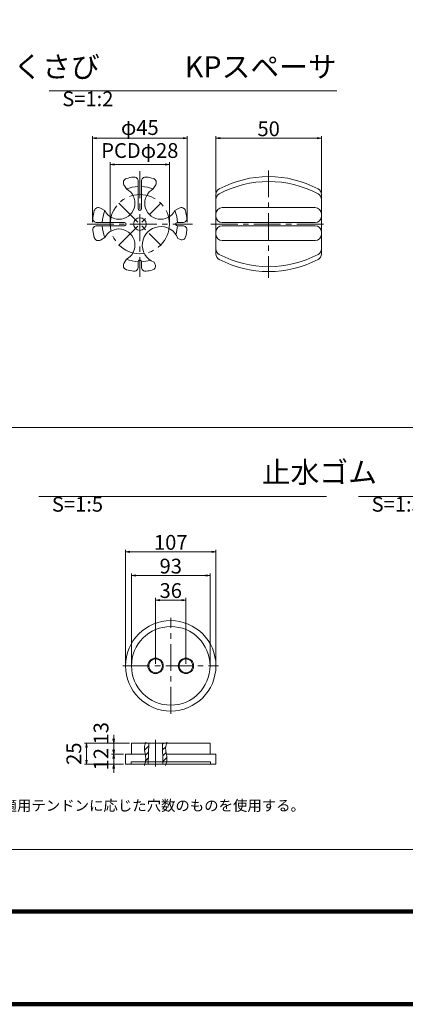
# Model space of a CAD drawing. Units: millimetres. Extents: x 0 to 1162, y 0 to 594.
# Drawn here: x 440 to 532, y 0 to 233 of the extents above; entities that cross this region are included whole.
import ezdxf
from ezdxf.enums import TextEntityAlignment as Align

# ---------------------------------------------------------------- set-up
doc = ezdxf.new("R2010")
doc.units = ezdxf.units.MM
doc.linetypes.add('CENTER', pattern=[101.6, 63.5, -12.7, 12.7, -12.7])
doc.layers.get('Defpoints').update_dxf_attribs({"lineweight": 13})
for name, color, linetype, lineweight in [('C-TTL', 2, 'Continuous', 140), ('D-BMK', 2, 'CENTER', 13), ('D-MTR-TXT', 7, 'Continuous', 13), ('D-STR', 1, 'Continuous', 18), ('D-STR-HTXT', 7, 'Continuous', 13), ('D-STR-TXT', 7, 'Continuous', 13)]:
    doc.layers.add(name, color=color, linetype=linetype, lineweight=lineweight)
doc.styles.add('MSG', font='txt')
doc.styles.add('YOKO_GOTHIC', font='txt')
doc.styles.add('ＭＳ ゴシック', font='txt')
doc.dimstyles.new('DIM2', dxfattribs={"dimscale": 0, "dimtxt": 3.5, "dimasz": 1, "dimexe": 0.5, "dimexo": 0.5, "dimgap": 0.5, "dimtad": 1, "dimdec": 0, "dimlfac": 2, "dimzin": 0, "dimdsep": 46, "dimtxsty": 'ＭＳ ゴシック', "dimblk": 'kp6-2md _OPEN', "dimcen": 1, "dimclrd": 256, "dimclre": 256, "dimclrt": 256, "dimadec": 0, "dimazin": 0, "dimtfac": 1, "dimtdec": 0, "dimtmove": 2, "dimatfit": 3, "dimldrblk": 'kp6-2md _OPEN', "dimfxl": 1, "dimtolj": 1, "dimtzin": 0, "dimlwd": -1, "dimlwe": -1, "dimarcsym": 0})
doc.dimstyles.new('DIM5', dxfattribs={"dimscale": 0, "dimtxt": 3.5, "dimasz": 1, "dimexe": 0.5, "dimexo": 0.5, "dimgap": 0.5, "dimtad": 1, "dimdec": 0, "dimlfac": 5, "dimzin": 0, "dimdsep": 46, "dimtxsty": 'MSG', "dimblk": 'kp6-2md _OPEN', "dimcen": 0.09, "dimclrd": 256, "dimclre": 256, "dimadec": 0, "dimazin": 0, "dimtfac": 1, "dimtdec": 0, "dimtmove": 2, "dimatfit": 3, "dimldrblk": 'kp6-2md _OPEN', "dimfxl": 1, "dimtolj": 1, "dimtzin": 0, "dimlwd": -1, "dimlwe": -1, "dimarcsym": 0})

# ---------------------------------------------------------------- blocks, each defined once
blk = doc.blocks.new('kp6-2md _OPEN')
at = {"color": 0, "linetype": 'ByBlock', "lineweight": -2}
for p, q in [((-1, 0.166667), (0, 0)), ((-1, -0.166667), (0, 0)), ((0, 0), (-1, 0))]:
    blk.add_line(p, q, dxfattribs=at)
blk = doc.blocks.new('*D51')
at = {"layer": 'D-MTR-TXT', "transparency": 16777216}
for p, q in [((466.8, 80.62), (466.8, 101.97)), ((484.4, 101.47), (467.8, 101.47)), ((485.4, 80.62), (485.4, 101.97))]:
    blk.add_line(p, q, dxfattribs=at)
at = {"layer": 'Defpoints', "color": 0, "transparency": 16777216}
for p in [(466.8, 101.47), (466.8, 80.12), (485.4, 80.12)]:
    blk.add_point(p, dxfattribs=at)
at = {"layer": 'D-MTR-TXT', "transparency": 16777216, "rotation": 180}
blk.add_blockref('kp6-2md _OPEN', (466.8, 101.47), dxfattribs=at)
at = {"layer": 'D-MTR-TXT', "transparency": 16777216}
blk.add_blockref('kp6-2md _OPEN', (485.4, 101.47), dxfattribs=at)
at = {"layer": 'D-MTR-TXT', "color": 0, "transparency": 16777216, "insert": (476.1, 103.72), "char_height": 3.5, "attachment_point": 5, "style": 'MSG'}
blk.add_mtext('\\A1;93', dxfattribs=at)
blk = doc.blocks.new('*D52')
at = {"layer": 'D-MTR-TXT', "transparency": 16777216}
for p, q in [((465.4, 80.62), (465.4, 107.59)), ((486.8, 80.62), (486.8, 107.59)), ((485.8, 107.09), (466.4, 107.09))]:
    blk.add_line(p, q, dxfattribs=at)
at = {"layer": 'Defpoints', "color": 0, "transparency": 16777216}
for p in [(465.4, 107.09), (465.4, 80.12), (486.8, 80.12)]:
    blk.add_point(p, dxfattribs=at)
at = {"layer": 'D-MTR-TXT', "transparency": 16777216, "rotation": 180}
blk.add_blockref('kp6-2md _OPEN', (465.4, 107.09), dxfattribs=at)
at = {"layer": 'D-MTR-TXT', "transparency": 16777216}
blk.add_blockref('kp6-2md _OPEN', (486.8, 107.09), dxfattribs=at)
at = {"layer": 'D-MTR-TXT', "color": 0, "transparency": 16777216, "insert": (476.1, 109.34), "char_height": 3.5, "attachment_point": 5, "style": 'MSG'}
blk.add_mtext('\\A1;107', dxfattribs=at)
blk = doc.blocks.new('*D53')
at = {"layer": 'D-MTR-TXT', "transparency": 16777216}
for p, q in [((466.3, 61.82), (455.64, 61.82)), ((456.14, 60.82), (456.14, 57.82)), ((464.9, 56.82), (455.64, 56.82))]:
    blk.add_line(p, q, dxfattribs=at)
at = {"layer": 'Defpoints', "color": 0, "transparency": 16777216}
for p in [(466.8, 61.82), (456.14, 56.82), (465.4, 56.82)]:
    blk.add_point(p, dxfattribs=at)
at = {"layer": 'D-MTR-TXT', "transparency": 16777216}
for p, rotation in [((456.14, 61.82), 90), ((456.14, 56.82), 270)]:
    blk.add_blockref('kp6-2md _OPEN', p, dxfattribs=dict(at, rotation=rotation))
at = {"layer": 'D-MTR-TXT', "color": 0, "transparency": 16777216, "insert": (453.14, 59.32), "char_height": 3.5, "attachment_point": 5, "rotation": 90, "style": 'MSG'}
blk.add_mtext('\\A1;25', dxfattribs=at)
blk = doc.blocks.new('*D44')
at = {"layer": 'D-MTR-TXT', "transparency": 16777216}
for p, q in [((462.58, 62.82), (462.58, 63.82)), ((466.3, 61.82), (462.08, 61.82)), ((462.58, 61.82), (462.58, 59.22)), ((464.9, 59.22), (462.08, 59.22)), ((462.58, 58.22), (462.58, 57.22))]:
    blk.add_line(p, q, dxfattribs=at)
at = {"layer": 'Defpoints', "color": 0, "transparency": 16777216}
for p in [(466.8, 61.82), (462.58, 59.22), (465.4, 59.22)]:
    blk.add_point(p, dxfattribs=at)
at = {"layer": 'D-MTR-TXT', "transparency": 16777216}
for p, rotation in [((462.58, 61.82), 270), ((462.58, 59.22), 90)]:
    blk.add_blockref('kp6-2md _OPEN', p, dxfattribs=dict(at, rotation=rotation))
at = {"layer": 'D-MTR-TXT', "color": 0, "transparency": 16777216, "insert": (459.58, 64.15), "char_height": 3.5, "attachment_point": 5, "rotation": 90, "style": 'MSG'}
blk.add_mtext('\\A1;13', dxfattribs=at)
blk = doc.blocks.new('*D45')
at = {"layer": 'D-MTR-TXT', "transparency": 16777216}
for p, q in [((462.58, 60.22), (462.58, 61.22)), ((464.9, 59.22), (462.08, 59.22)), ((462.58, 59.22), (462.58, 56.82)), ((464.9, 56.82), (462.08, 56.82)), ((462.58, 55.82), (462.58, 54.82))]:
    blk.add_line(p, q, dxfattribs=at)
at = {"layer": 'Defpoints', "color": 0, "transparency": 16777216}
for p in [(465.4, 59.22), (462.58, 56.82), (465.4, 56.82)]:
    blk.add_point(p, dxfattribs=at)
at = {"layer": 'D-MTR-TXT', "transparency": 16777216}
for p, rotation in [((462.58, 59.22), 270), ((462.58, 56.82), 90)]:
    blk.add_blockref('kp6-2md _OPEN', p, dxfattribs=dict(at, rotation=rotation))
at = {"layer": 'D-MTR-TXT', "color": 0, "transparency": 16777216, "insert": (459.58, 58.02), "char_height": 3.5, "attachment_point": 5, "rotation": 90, "style": 'MSG'}
blk.add_mtext('\\A1;12', dxfattribs=at)
blk = doc.blocks.new('*D12')
at = {"layer": 'D-MTR-TXT', "transparency": 16777216}
for p, q in [((461.77, 185.17), (461.77, 199.3)), ((474.77, 198.8), (462.77, 198.8)), ((475.77, 185.17), (475.77, 199.3))]:
    blk.add_line(p, q, dxfattribs=at)
at = {"layer": 'Defpoints', "color": 0, "transparency": 16777216}
for p in [(461.77, 198.8), (461.77, 184.67), (475.77, 184.67)]:
    blk.add_point(p, dxfattribs=at)
at = {"layer": 'D-MTR-TXT', "transparency": 16777216, "rotation": 180}
blk.add_blockref('kp6-2md _OPEN', (461.77, 198.8), dxfattribs=at)
at = {"layer": 'D-MTR-TXT', "transparency": 16777216}
blk.add_blockref('kp6-2md _OPEN', (475.77, 198.8), dxfattribs=at)
at = {"layer": 'D-MTR-TXT', "transparency": 16777216, "insert": (468.77, 202.09), "char_height": 3.5, "attachment_point": 5, "style": 'ＭＳ ゴシック'}
blk.add_mtext('\\A1;PCDφ28', dxfattribs=at)
blk = doc.blocks.new('*D13')
at = {"layer": 'D-MTR-TXT', "transparency": 16777216}
for p, q in [((486.79, 192.19), (486.79, 205.49)), ((511.79, 192.19), (511.79, 205.49)), ((510.79, 204.99), (487.79, 204.99))]:
    blk.add_line(p, q, dxfattribs=at)
at = {"layer": 'Defpoints', "color": 0, "transparency": 16777216}
for p in [(486.79, 204.99), (486.79, 191.69), (511.79, 191.69)]:
    blk.add_point(p, dxfattribs=at)
at = {"layer": 'D-MTR-TXT', "transparency": 16777216, "rotation": 180}
blk.add_blockref('kp6-2md _OPEN', (486.79, 204.99), dxfattribs=at)
at = {"layer": 'D-MTR-TXT', "transparency": 16777216}
blk.add_blockref('kp6-2md _OPEN', (511.79, 204.99), dxfattribs=at)
at = {"layer": 'D-MTR-TXT', "transparency": 16777216, "insert": (499.29, 207.24), "char_height": 3.5, "attachment_point": 5, "style": 'ＭＳ ゴシック'}
blk.add_mtext('\\A1;50', dxfattribs=at)
blk = doc.blocks.new('*D14')
at = {"layer": 'D-MTR-TXT', "transparency": 16777216}
for p, q in [((457.52, 185.17), (457.52, 205.49)), ((480.02, 185.17), (480.02, 205.49)), ((479.02, 204.99), (458.52, 204.99))]:
    blk.add_line(p, q, dxfattribs=at)
at = {"layer": 'Defpoints', "color": 0, "transparency": 16777216}
for p in [(457.52, 204.99), (457.52, 184.67), (480.02, 184.67)]:
    blk.add_point(p, dxfattribs=at)
at = {"layer": 'D-MTR-TXT', "transparency": 16777216, "rotation": 180}
blk.add_blockref('kp6-2md _OPEN', (457.52, 204.99), dxfattribs=at)
at = {"layer": 'D-MTR-TXT', "transparency": 16777216}
blk.add_blockref('kp6-2md _OPEN', (480.02, 204.99), dxfattribs=at)
at = {"layer": 'D-MTR-TXT', "transparency": 16777216, "insert": (468.77, 207.53), "char_height": 3.5, "attachment_point": 5, "style": 'ＭＳ ゴシック'}
blk.add_mtext('\\A1;φ45', dxfattribs=at)
blk = doc.blocks.new('*D32')
at = {"layer": 'D-MTR-TXT', "transparency": 16777216}
for p, q in [((472.5, 80.62), (472.5, 96.18)), ((478.7, 95.68), (473.5, 95.68)), ((479.7, 80.62), (479.7, 96.18))]:
    blk.add_line(p, q, dxfattribs=at)
at = {"layer": 'Defpoints', "color": 0, "transparency": 16777216}
for p in [(472.5, 95.68), (472.5, 80.12), (479.7, 80.12)]:
    blk.add_point(p, dxfattribs=at)
at = {"layer": 'D-MTR-TXT', "transparency": 16777216, "rotation": 180}
blk.add_blockref('kp6-2md _OPEN', (472.5, 95.68), dxfattribs=at)
at = {"layer": 'D-MTR-TXT', "transparency": 16777216}
blk.add_blockref('kp6-2md _OPEN', (479.7, 95.68), dxfattribs=at)
at = {"layer": 'D-MTR-TXT', "color": 0, "transparency": 16777216, "insert": (476.1, 97.93), "char_height": 3.5, "attachment_point": 5, "style": 'MSG'}
blk.add_mtext('\\A1;36', dxfattribs=at)

msp = doc.modelspace()

# ---------------------------------------------------------------- hatches: boundary and pattern name
at = {"layer": 'D-STR'}
h = msp.add_hatch(dxfattribs=at)
h.set_pattern_fill('ANSI31', color=256, scale=8, style=0)
h.set_pattern_definition([(45, (603.652, -484.8871), (-0.7071068, 0.7071068), [])])
edge = h.paths.add_edge_path()
edge.add_line((475.113, 61.824), (474.125, 61.824))
edge.add_line((474.125, 61.824), (474.25, 56.824))
edge.add_line((474.25, 56.824), (474.959, 56.824))
edge.add_spline(control_points=[(474.959, 56.824), (475.079, 57.238), (475.392, 58.521), (474.672, 60.224), (475.003, 61.457), (475.113, 61.824)], knot_values=[0.4929931, 0.4929931, 0.4929931, 0.4929931, 3.6758913, 10.3353639, 13.1668775, 13.1668775, 13.1668775, 13.1668775], degree=3, periodic=0)
edge = h.paths.add_edge_path()
edge.add_line((470.865, 61.824), (470.109, 61.824))
edge.add_spline(control_points=[(470.109, 61.824), (469.999, 61.457), (469.668, 60.224), (470.388, 58.521), (470.075, 57.238), (469.955, 56.824)], knot_values=[0.4929931, 0.4929931, 0.4929931, 0.4929931, 3.3245067, 9.9839793, 13.1668775, 13.1668775, 13.1668775, 13.1668775], degree=3, periodic=0)
edge.add_line((469.955, 56.824), (470.74, 56.824))
edge.add_line((470.74, 56.824), (470.865, 61.824))

# ---------------------------------------------------------------- linework, layer by layer
at = {"layer": 'C-TTL'}
msp.add_line((819, 22), (22, 22), dxfattribs=at)
msp.add_lwpolyline([(0, 0), (841, 0), (841, 594), (0, 594)], close=True, dxfattribs=at)
at = {"layer": 'D-BMK', "ltscale": 0.1}
for p, q in [((468.774, 197.17), (468.774, 172.17)), ((499.29, 197.4), (499.29, 171.94)), ((463.824, 179.721), (473.723, 189.62)), ((463.824, 189.62), (473.723, 179.721)), ((456.274, 184.67), (481.274, 184.67)), ((485.614, 184.67), (512.965, 184.67)), ((476.095, 68.764), (476.095, 91.467)), ((464.743, 80.115), (487.447, 80.115)), ((472.495, 62.638), (472.495, 55.756))]:
    msp.add_line(p, q, dxfattribs=at)
msp.add_circle((468.774, 184.67), 7, dxfattribs=at)
at = {"layer": 'D-STR'}
for p, q in [((464.998, 193.999), (465.581, 192.989)), ((468.399, 188.274), (468.399, 194.828)), ((469.149, 188.274), (469.149, 194.828)), ((472.549, 193.999), (471.966, 192.989)), ((486.79, 191.687), (486.79, 177.654)), ((511.79, 177.654), (511.79, 191.687)), ((459.445, 188.446), (460.455, 187.863)), ((478.102, 188.446), (477.093, 187.863)), ((488.29, 188.58), (510.29, 188.58)), ((465.17, 185.045), (458.616, 185.045)), ((465.17, 184.295), (458.616, 184.295)), ((477.628, 185.045), (478.931, 185.045)), ((477.628, 184.295), (478.931, 184.295)), ((488.29, 185.045), (510.29, 185.045)), ((488.29, 184.295), (510.29, 184.295)), ((459.445, 180.895), (460.455, 181.478)), ((477.805, 181.296), (478.158, 181.092)), ((488.29, 180.761), (510.29, 180.761)), ((464.998, 175.342), (465.581, 176.351)), ((468.399, 175.816), (468.399, 174.513)), ((469.149, 175.816), (469.149, 174.513)), ((472.148, 175.639), (472.352, 175.286)), ((485.395, 61.824), (466.795, 61.824)), ((466.795, 61.824), (466.795, 59.224)), ((470.865, 61.824), (470.74, 56.824)), ((474.125, 61.824), (474.25, 56.824)), ((485.395, 61.824), (485.395, 59.224)), ((470.055, 59.224), (465.395, 59.224)), ((465.395, 59.224), (465.395, 56.824)), ((486.795, 59.224), (475.059, 59.224)), ((486.795, 59.224), (486.795, 56.824)), ((486.795, 56.824), (465.395, 56.824)), ((485.495, 57.424), (466.695, 57.424)), ((466.695, 57.424), (466.695, 56.824)), ((485.495, 57.424), (485.495, 56.824))]:
    msp.add_line(p, q, dxfattribs=at)
for centre, radius in [((468.774, 184.67), 1.5), ((476.095, 80.115), 10.7), ((476.095, 80.115), 9.3), ((472.495, 80.115), 1.83), ((472.495, 80.115), 1.63), ((479.695, 80.115), 1.83), ((479.695, 80.115), 1.63)]:
    msp.add_circle(centre, radius, dxfattribs=at)
for centre, radius, start, end in [((468.774, 184.67), 11.25, 97.70926, 106.48905), ((467.399, 194.828), 1, 0, 97.70926), ((470.149, 194.828), 1, 82.29074, 180), ((468.774, 184.67), 11.25, 73.51095, 82.29074), ((499.29, 170.92), 25, 62.08993, 117.91007), ((465.864, 194.499), 1, 106.48905, 210), ((468.774, 184.67), 8.911, 92.41199, 110.99482), ((468.774, 184.67), 8.911, 69.00518, 87.58801), ((471.683, 194.499), 1, 330, 73.51095), ((499.29, 169.747), 25, 62.08993, 117.91007), ((463.824, 189.62), 3.8, 207.54396, 62.45604), ((473.723, 189.62), 3.8, 117.54396, 332.45604), ((488.29, 191.687), 1.5, 117.91007, 180), ((488.29, 190.514), 1.5, 117.91007, 180), ((510.29, 191.687), 1.5, 0, 62.08993), ((510.29, 190.514), 1.5, 0, 62.08993), ((468.774, 184.67), 11.25, 163.51095, 172.29074), ((458.945, 187.58), 1, 60, 163.51095), ((468.774, 184.67), 8.911, 159.00518, 177.58801), ((468.774, 188.296), 0.376, 176.6871, 3.3129), ((468.774, 184.67), 8.911, 2.41199, 20.99482), ((478.602, 187.58), 1, 16.48905, 120), ((468.774, 184.67), 11.25, 7.70926, 16.48905), ((488.29, 187.08), 1.5, 90, 180), ((488.29, 186.545), 1.5, 180, 270), ((510.29, 187.08), 1.5, 0, 90), ((510.29, 186.545), 1.5, 270, 0), ((458.616, 186.045), 1, 172.29074, 270), ((458.616, 183.295), 1, 90, 187.70926), ((468.774, 184.67), 8.911, 182.41199, 200.99482), ((465.148, 184.67), 0.376, 266.6871, 93.3129), ((477.649, 184.67), 0.376, 86.6871, 273.3129), ((468.774, 184.67), 8.911, 343.85691, 357.58801), ((478.931, 186.045), 1, 270, 7.70926), ((478.931, 183.295), 1, 352.29074, 90), ((488.29, 182.795), 1.5, 90, 180), ((510.29, 182.795), 1.5, 0, 90), ((468.774, 184.67), 11.25, 187.70926, 196.48905), ((463.824, 179.721), 3.8, 297.54396, 152.45604), ((473.723, 179.721), 4.375, 21.10449, 248.89551), ((468.774, 184.67), 11.25, 344.65537, 352.29074), ((488.29, 182.261), 1.5, 180, 270), ((510.29, 182.261), 1.5, 270, 0), ((458.945, 181.761), 1, 196.48905, 300), ((478.658, 181.958), 1, 240, 344.65537), ((488.29, 178.827), 1.5, 180, 242.08993), ((488.29, 177.654), 1.5, 180, 242.08993), ((499.29, 199.594), 25, 242.08993, 297.91007), ((510.29, 178.827), 1.5, 297.91007, 0), ((510.29, 177.654), 1.5, 297.91007, 0), ((465.864, 174.842), 1, 150, 253.51095), ((468.774, 184.67), 8.911, 249.00518, 267.58801), ((468.774, 175.795), 0.376, 356.6871, 183.3129), ((468.774, 184.67), 8.911, 272.41199, 286.14309), ((471.486, 174.786), 1, 285.34463, 30), ((499.29, 198.42), 25, 242.08993, 297.91007), ((468.774, 184.67), 11.25, 253.51095, 262.29074), ((467.399, 174.513), 1, 262.29074, 0), ((470.149, 174.513), 1, 180, 277.70926), ((468.774, 184.67), 11.25, 277.70926, 285.34463)]:
    msp.add_arc(centre, radius, start, end, dxfattribs=at)
for points in [[(470.167, 62.016), (470.036, 61.585), (469.64, 60.291), (470.436, 58.409), (470.016, 57.023), (469.859, 56.502)], [(475.171, 62.016), (475.04, 61.585), (474.644, 60.291), (475.44, 58.409), (475.02, 57.023), (474.863, 56.502)]]:
    msp.add_open_spline(points, degree=3, knots=[0, 0, 0, 0, 1.3298027, 3.9935917, 5.5975811, 5.5975811, 5.5975811, 5.5975811], dxfattribs=at)
at = {"layer": 'D-STR-TXT', "ltscale": 0.05}
for p, q in [((447.293, 216.2), (515.448, 216.2)), ((444.835, 120.228), (512.989, 120.228)), ((520.581, 120.228), (588.735, 120.228))]:
    msp.add_line(p, q, dxfattribs=at)
at = {"layer": 'D-STR-TXT'}
msp.add_lwpolyline([(269.3, 136.559), (591.234, 136.559), (591.234, 36.64), (269.3, 36.64)], close=True, dxfattribs=at)

# ---------------------------------------------------------------- texts
at = {"layer": 'D-STR-HTXT', "style": 'YOKO_GOTHIC'}
msp.add_text('適用テンドンに応じた穴数のものを使用する。', height=2.5, dxfattribs=at).set_placement((472.085, 47.049), align=Align.MIDDLE_CENTER)
at = {"layer": 'D-STR-HTXT', "char_height": 5, "attachment_point": 1, "style": 'YOKO_GOTHIC'}
for s, insert in [('\\pi15.63195;{\\fMS PGothic|b0|i0|c128|p50;くさび} {\\H0.7x;S=1:2}', (360.638, 224.418)), ('\\pi5.80241;{\\fMS PGothic|b0|i0|c128|p50;KPスペーサ} {\\H0.7x;S=1:2}', (450.392, 224.418)), ('\\pi9.94481;{\\fMS PGothic|b0|i0|c128|p50;止水ゴム} {\\H0.7x;S=1:5}', (447.933, 128.445)), ('\\pi6.86242;{\\fMS PGothic|b0|i0|c128|p50;透明パイプ} {\\H0.7x;S=1:5}', (523.679, 128.445))]:
    msp.add_mtext_dynamic_manual_height_columns(s, width=61.9981, gutter_width=12.5, heights=[0], dxfattribs=dict(at, insert=insert))

# ---------------------------------------------------------------- dimensions: what is measured, and where the dimension line sits
at = {"layer": 'D-MTR-TXT'}
for base, p1, p2, text, picture, middle in [((457.524, 204.994), (480.024, 184.67), (457.524, 184.67), 'φ<>', '*D14', (468.774, 207.528)), ((461.774, 198.804), (475.774, 184.67), (461.774, 184.67), 'PCDφ<>', '*D12', (468.774, 202.089))]:
    dim = msp.add_linear_dim(base=base, p1=p1, p2=p2, text=text, dimstyle='DIM2', override={"dimscale": 1}, dxfattribs=at)
    dim.commit()
    dim.dimension.update_dxf_attribs({"geometry": picture, "text_midpoint": middle})
for base, p1, p2, dimstyle, picture, middle in [((486.79, 204.994), (511.79, 191.687), (486.79, 191.687), 'DIM2', '*D13', (499.29, 207.244)), ((465.395, 107.087), (486.795, 80.115), (465.395, 80.115), 'DIM5', '*D52', (476.095, 109.337)), ((466.795, 101.468), (485.395, 80.115), (466.795, 80.115), 'DIM5', '*D51', (476.095, 103.718)), ((472.495, 95.68), (479.695, 80.115), (472.495, 80.115), 'DIM5', '*D32', (476.095, 97.93))]:
    dim = msp.add_linear_dim(base=base, p1=p1, p2=p2, dimstyle=dimstyle, override={"dimscale": 1}, dxfattribs=at)
    dim.commit()
    dim.dimension.update_dxf_attribs({"geometry": picture, "text_midpoint": middle})
dim = msp.add_linear_dim(base=(462.581, 59.224), p1=(466.795, 61.824), p2=(465.395, 59.224), angle=90, dimstyle='DIM5', override={"dimscale": 1}, dxfattribs=at)
dim.commit()
dim.dimension.update_dxf_attribs({"geometry": '*D44', "text_midpoint": (459.581, 64.147), "dimtype": 160})
for base, p1, picture, middle in [((456.143, 56.824), (466.795, 61.824), '*D53', (453.143, 59.324)), ((462.581, 56.824), (465.395, 59.224), '*D45', (459.581, 58.024))]:
    dim = msp.add_linear_dim(base=base, p1=p1, p2=(465.395, 56.824), angle=90, dimstyle='DIM5', override={"dimscale": 1}, dxfattribs=at)
    dim.commit()
    dim.dimension.update_dxf_attribs({"geometry": picture, "text_midpoint": middle})

doc.saveas('drawing.dxf')
